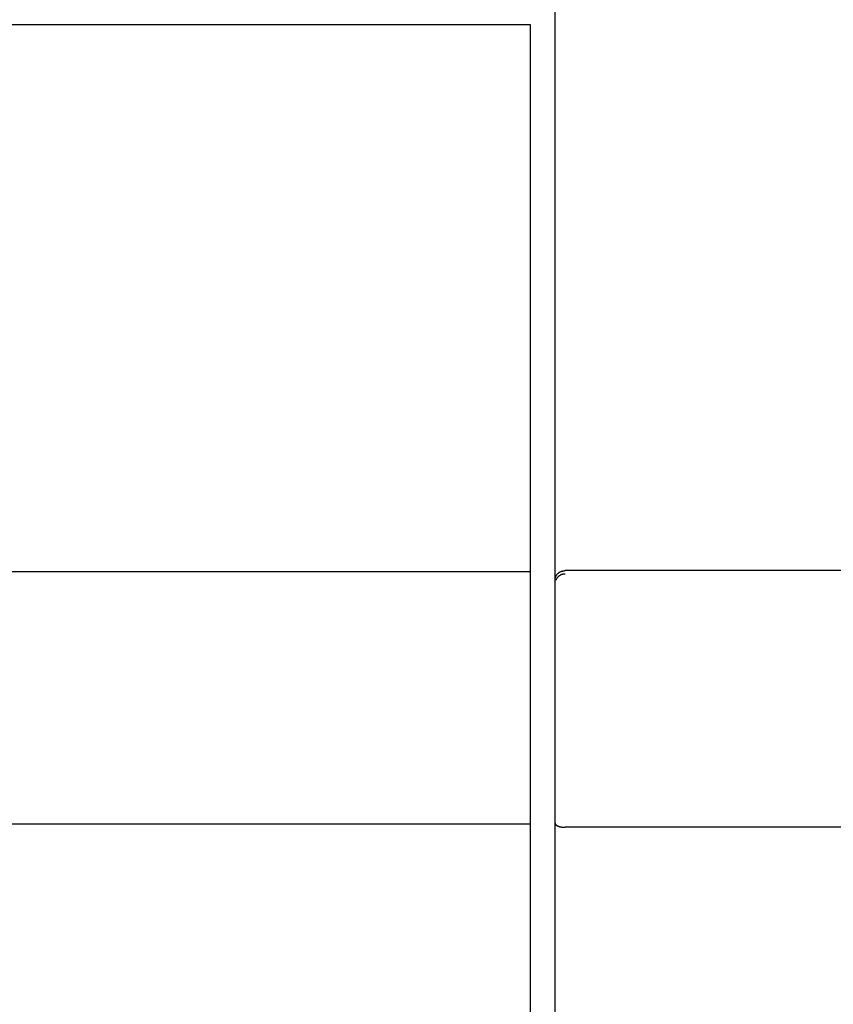
# Model space of a CAD drawing. Units: millimetres. Extents: x 1456 to 2676, y 1374 to 1672.
# Drawn here: x 1531 to 1533, y 1528 to 1530 of the extents above; entities that cross this region are included whole.
import ezdxf

# ---------------------------------------------------------------- set-up
doc = ezdxf.new("R2010")
doc.units = ezdxf.units.MM
doc.layers.add('20000_FRONT_O', color=7, linetype='Continuous')

msp = doc.modelspace()

# ---------------------------------------------------------------- linework, layer by layer
at = {"layer": '20000_FRONT_O', "color": 7, "linetype": 'Continuous'}
for p, q in [((1532.307, 1525.1293), (1532.307, 1530.4569)), ((1528.527, 1530.3883), (1532.257, 1530.3883)), ((1532.257, 1530.3883), (1532.257, 1525.2883)), ((1528.527, 1529.2923), (1532.257, 1529.2923)), ((1535.5783, 1529.2939), (1532.327, 1529.2939)), ((1532.257, 1528.7857), (1528.527, 1528.7857)), ((1535.577, 1528.7799), (1532.327, 1528.7799))]:
    msp.add_line(p, q, dxfattribs=at)
for points in [[(1532.307, 1529.2755), (1532.307, 1529.2758), (1532.307, 1529.276), (1532.307, 1529.2763), (1532.307, 1529.2765), (1532.3071, 1529.2768), (1532.3071, 1529.2771), (1532.3071, 1529.2773), (1532.3071, 1529.2776), (1532.3072, 1529.2779), (1532.3072, 1529.2781), (1532.3073, 1529.2784), (1532.3073, 1529.2786), (1532.3074, 1529.2789), (1532.3074, 1529.2791), (1532.3075, 1529.2794), (1532.3075, 1529.2797), (1532.3076, 1529.2799), (1532.3077, 1529.2802), (1532.3077, 1529.2804), (1532.3078, 1529.2807), (1532.3079, 1529.2809), (1532.308, 1529.2812), (1532.3081, 1529.2814), (1532.3082, 1529.2817), (1532.3083, 1529.2819), (1532.3084, 1529.2822), (1532.3085, 1529.2824), (1532.3086, 1529.2827), (1532.3087, 1529.2829), (1532.3088, 1529.2832), (1532.309, 1529.2834), (1532.3091, 1529.2836), (1532.3092, 1529.2839), (1532.3093, 1529.2841), (1532.3095, 1529.2843), (1532.3096, 1529.2846), (1532.3098, 1529.2848), (1532.3099, 1529.285), (1532.3101, 1529.2852)], [(1532.327, 1529.2871), (1532.3266, 1529.2871), (1532.3261, 1529.2871), (1532.3257, 1529.2871), (1532.3253, 1529.2871), (1532.3248, 1529.287), (1532.3244, 1529.287), (1532.324, 1529.2869), (1532.3235, 1529.2868), (1532.3231, 1529.2868), (1532.3227, 1529.2867), (1532.3223, 1529.2866), (1532.3218, 1529.2865), (1532.3214, 1529.2863), (1532.321, 1529.2862), (1532.3206, 1529.2861), (1532.3202, 1529.2859), (1532.3198, 1529.2858), (1532.3194, 1529.2856), (1532.319, 1529.2855), (1532.3186, 1529.2853), (1532.3182, 1529.2851), (1532.3178, 1529.2849), (1532.3174, 1529.2847), (1532.317, 1529.2845), (1532.3166, 1529.2843), (1532.3163, 1529.284), (1532.3159, 1529.2838), (1532.3155, 1529.2835), (1532.3152, 1529.2833), (1532.3148, 1529.283), (1532.3145, 1529.2828), (1532.3142, 1529.2825), (1532.3138, 1529.2822), (1532.3135, 1529.2819), (1532.3132, 1529.2816), (1532.3129, 1529.2813), (1532.3126, 1529.281), (1532.3123, 1529.2807), (1532.312, 1529.2804), (1532.3117, 1529.28), (1532.3114, 1529.2797), (1532.3111, 1529.2793), (1532.3109, 1529.279), (1532.3106, 1529.2786), (1532.3104, 1529.2783), (1532.3101, 1529.2779), (1532.3099, 1529.2775), (1532.3097, 1529.2772), (1532.3095, 1529.2768), (1532.3093, 1529.2764), (1532.3091, 1529.276), (1532.3089, 1529.2756), (1532.3087, 1529.2752), (1532.3085, 1529.2748)], [(1532.3101, 1529.2852), (1532.3103, 1529.2856), (1532.3105, 1529.2859), (1532.3107, 1529.2862), (1532.311, 1529.2865), (1532.3112, 1529.2868), (1532.3115, 1529.2871), (1532.3117, 1529.2874), (1532.312, 1529.2876), (1532.3123, 1529.2879), (1532.3126, 1529.2882), (1532.3128, 1529.2885), (1532.3131, 1529.2887), (1532.3134, 1529.289), (1532.3137, 1529.2892), (1532.314, 1529.2895), (1532.3144, 1529.2897), (1532.3147, 1529.29), (1532.315, 1529.2902), (1532.3154, 1529.2904), (1532.3157, 1529.2907), (1532.316, 1529.2909), (1532.3164, 1529.2911), (1532.3167, 1529.2913), (1532.3171, 1529.2915), (1532.3175, 1529.2917), (1532.3178, 1529.2918), (1532.3182, 1529.292), (1532.3186, 1529.2922), (1532.319, 1529.2923), (1532.3193, 1529.2925), (1532.3197, 1529.2926), (1532.3201, 1529.2927), (1532.3205, 1529.2929), (1532.3209, 1529.293), (1532.3213, 1529.2931), (1532.3217, 1529.2932), (1532.3221, 1529.2933), (1532.3225, 1529.2934), (1532.3229, 1529.2935), (1532.3233, 1529.2936), (1532.3237, 1529.2936), (1532.3241, 1529.2937), (1532.3245, 1529.2937), (1532.325, 1529.2938), (1532.3254, 1529.2938), (1532.3258, 1529.2938), (1532.3262, 1529.2939), (1532.3266, 1529.2939), (1532.327, 1529.2939)], [(1532.307, 1528.7879), (1532.307, 1528.7877), (1532.307, 1528.7875), (1532.3071, 1528.7874), (1532.3071, 1528.7872), (1532.3072, 1528.787), (1532.3072, 1528.7868), (1532.3073, 1528.7866), (1532.3074, 1528.7864), (1532.3075, 1528.7862), (1532.3076, 1528.7861), (1532.3077, 1528.7859), (1532.3078, 1528.7857), (1532.3079, 1528.7856), (1532.308, 1528.7854), (1532.3081, 1528.7852), (1532.3083, 1528.7851), (1532.3084, 1528.7849), (1532.3086, 1528.7847), (1532.3089, 1528.7845), (1532.3091, 1528.7843), (1532.3094, 1528.7841), (1532.3096, 1528.7839), (1532.3099, 1528.7837), (1532.3102, 1528.7835), (1532.3105, 1528.7833), (1532.3108, 1528.7832), (1532.311, 1528.783), (1532.3113, 1528.7829), (1532.3116, 1528.7827), (1532.3119, 1528.7826), (1532.3122, 1528.7825), (1532.3125, 1528.7823), (1532.3131, 1528.7821), (1532.3136, 1528.782), (1532.3141, 1528.7818), (1532.3147, 1528.7816), (1532.3152, 1528.7814), (1532.3157, 1528.7813), (1532.3163, 1528.7811), (1532.3168, 1528.781), (1532.3174, 1528.7809), (1532.3179, 1528.7808), (1532.3185, 1528.7807), (1532.319, 1528.7806), (1532.3197, 1528.7804), (1532.3203, 1528.7803), (1532.321, 1528.7803), (1532.3217, 1528.7802), (1532.3223, 1528.7801), (1532.323, 1528.7801), (1532.3237, 1528.78), (1532.3243, 1528.78), (1532.325, 1528.7799), (1532.3257, 1528.7799), (1532.3263, 1528.7799), (1532.327, 1528.7799)]]:
    msp.add_lwpolyline(points, dxfattribs=at)

doc.saveas('drawing.dxf')
